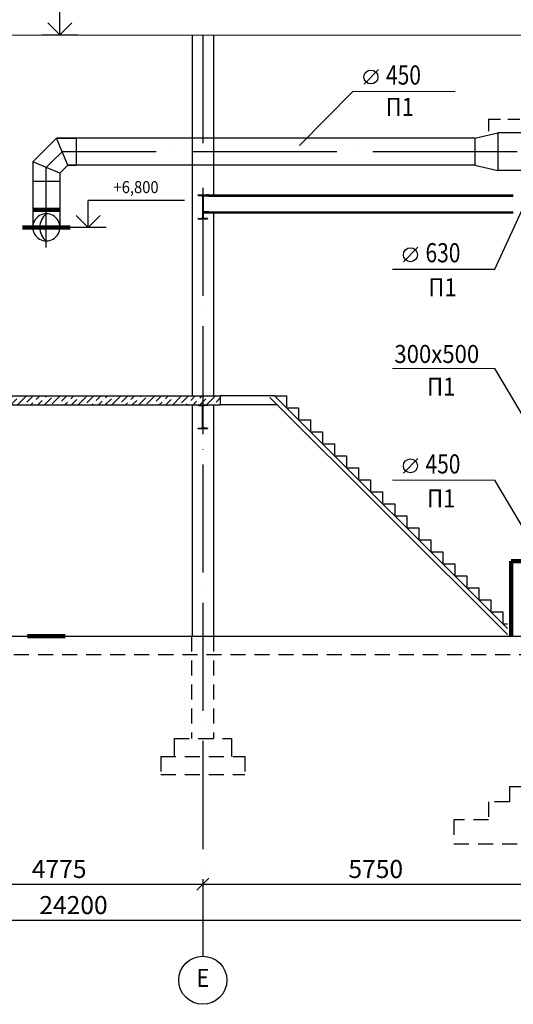
# Model space of a CAD drawing. Extents: x -597190 to -513051, y -975361 to -915961.
# Drawn here: x -575167 to -566961, y -945636 to -929261 of the extents above; entities that cross this region are included whole.
import ezdxf
from ezdxf.enums import TextEntityAlignment as Align

# ---------------------------------------------------------------- set-up
doc = ezdxf.new("R2010")
doc.units = 0
doc.header["$LTSCALE"] = 1000
doc.header["$PDMODE"] = 35
doc.header["$PDSIZE"] = 251.866741
for name, pattern in [('ACAD_ISO04W100', [30, 24, -3, 0, -3]), ('DASHDOT', [2.3, 1.8, -0.25, 0, -0.25]), ('HIDVVSMAL', [0.4, 0.25, -0.15])]:
    doc.linetypes.add(name, pattern=pattern)
doc.layers.get('0').update_dxf_attribs({"linetype": 'CONTINUOUS'})
doc.layers.get('Defpoints').update_dxf_attribs({"linetype": 'CONTINUOUS'})
for name, color, linetype in [('1serv', 7, 'CONTINUOUS'), ('AXES', 1, 'DASHDOT'), ('AXESM', 7, 'CONTINUOUS'), ('format', 7, 'CONTINUOUS'), ('Layer1', 7, 'CONTINUOUS'), ('serv', 7, 'CONTINUOUS'), ('Воздуховоды', 3, 'CONTINUOUS'), ('ИЗМЕН', 7, 'CONTINUOUS'), ('Кран', 3, 'CONTINUOUS'), ('ОВ', 3, 'CONTINUOUS'), ('Размеры', 7, 'CONTINUOUS'), ('Стены', 7, 'CONTINUOUS'), ('тру', 3, 'CONTINUOUS')]:
    doc.layers.add(name, color=color, linetype=linetype)
doc.styles.get("Standard").update_dxf_attribs({"font": 'txt', "width": 0.9})
doc.styles.add('TXT0', font='txt.shx', dxfattribs={"width": 0.8, "height": 300})
doc.styles.add('TXT300', font='txt.shx', dxfattribs={"width": 0.9, "height": 100})
doc.dimstyles.new('ARKO_TICK_EXTLINES', dxfattribs={"dimscale": 100, "dimtxt": 300, "dimasz": 2, "dimexe": 2, "dimexo": 2, "dimgap": 1, "dimtad": 1, "dimdec": 0, "dimzin": 0, "dimdsep": 46, "dimtxsty": 'TXT0', "dimblk1": 'OBLIQUE', "dimblk2": 'OBLIQUE', "dimsah": 1, "dimcen": 2, "dimdle": 2, "dimadec": 0, "dimazin": 0, "dimtfac": 1, "dimtdec": 0, "dimtix": 1, "dimtmove": 0, "dimatfit": 3, "dimfxl": 0, "dimtolj": 1, "dimtzin": 0, "dimarcsym": 0})
pattern_1 = [(45, (-637417.34, -975203.65), (42.09495, 154.34815), [198.4375, -39.6875, 0, -39.6875])]

# ---------------------------------------------------------------- blocks, each defined once
blk = doc.blocks.new('AF118500')
for p, q in [((-78, 396), (-78, 400)), ((-78, 400), (78, 400)), ((-72, 390), (-18, 385)), ((-4, 30), (-4, 370)), ((4, 30), (4, 370)), ((72, 390), (18, 385)), ((78, 400), (78, 396)), ((-78, 0), (-78, 4)), ((78, 0), (-78, 0)), ((-72, 10), (-18, 15)), ((72, 10), (18, 15)), ((78, 4), (78, 0))]:
    blk.add_line(p, q)
for centre, radius, start, end in [((-72, 396), 6, 180, 265), ((-19, 370), 15, 0, 85), ((19, 370), 15, 95, 180), ((72, 396), 6, 275, 0), ((-72, 4), 6, 95, 180), ((-19, 30), 15, 275, 0), ((19, 30), 15, 180, 265), ((72, 4), 6, 0, 85)]:
    blk.add_arc(centre, radius, start, end)
blk = doc.blocks.new('otmet_tl')
at = {"color": 0, "linetype": 'ByBlock'}
for p, q in [((-16, 4.5), (0, 4.5)), ((0, 0), (0, 4.5)), ((0, 0), (-2, 2)), ((2, 2), (0, 0)), ((-3, 0), (3, 0))]:
    blk.add_line(p, q, dxfattribs=at)
at = {"color": 0, "linetype": 'ByBlock', "width": 0.9}
blk.add_attdef('OTM', (-12.9, 5.7), '', height=2, dxfattribs=at)
blk = doc.blocks.new('_Oblique')
at = {"color": 0, "linetype": 'ByBlock', "lineweight": -2}
blk.add_line((-0.5, -0.5), (0.5, 0.5), dxfattribs=at)
blk = doc.blocks.new('*D52')
at = {"layer": 'Defpoints', "color": 0}
for p in [(-576898, -943636), (-572123, -943636), (-572123, -943636)]:
    blk.add_point(p, dxfattribs=at)
at = {"layer": 'Размеры', "color": 0, "lineweight": -2}
blk.add_line((-577098, -943636), (-571923, -943636), dxfattribs=at)
at = {"layer": 'Размеры', "color": 0, "lineweight": -2, "xscale": 200, "yscale": 200, "zscale": 200, "rotation": 180}
blk.add_blockref('_Oblique', (-576898, -943636), dxfattribs=at)
at = {"layer": 'Размеры', "color": 0, "lineweight": -2, "xscale": 200, "yscale": 200, "zscale": 200}
blk.add_blockref('_Oblique', (-572123, -943636), dxfattribs=at)
at = {"layer": 'Размеры', "color": 0, "insert": (-574511, -943386), "char_height": 300, "attachment_point": 5, "style": 'TXT0'}
blk.add_mtext('\\A1;4775', dxfattribs=at)
blk = doc.blocks.new('ba002')
at = {"color": 0, "linetype": 'ByBlock'}
blk.add_line((0, 0), (12, 0), dxfattribs=at)
blk.add_circle((16, 0), 4, dxfattribs=at)
at = {"width": 0.9, "flags": 1}
blk.add_attdef('AXES', text='', height=3, dxfattribs=at).set_placement((16, 0), align=Align.MIDDLE)
blk = doc.blocks.new('*D54')
at = {"layer": 'Defpoints', "color": 0}
for p in [(-572123, -943636), (-566373, -943636), (-566373, -943636)]:
    blk.add_point(p, dxfattribs=at)
at = {"layer": 'Размеры', "color": 0, "lineweight": -2}
blk.add_line((-572323, -943636), (-566173, -943636), dxfattribs=at)
at = {"layer": 'Размеры', "color": 0, "lineweight": -2, "xscale": 200, "yscale": 200, "zscale": 200, "rotation": 180}
blk.add_blockref('_Oblique', (-572123, -943636), dxfattribs=at)
at = {"layer": 'Размеры', "color": 0, "lineweight": -2, "xscale": 200, "yscale": 200, "zscale": 200}
blk.add_blockref('_Oblique', (-566373, -943636), dxfattribs=at)
at = {"layer": 'Размеры', "color": 0, "insert": (-569248, -943386), "char_height": 300, "attachment_point": 5, "style": 'TXT0'}
blk.add_mtext('\\A1;5750', dxfattribs=at)
blk = doc.blocks.new('*D68')
at = {"layer": 'Defpoints', "color": 0}
for p in [(-586373, -943636), (-562173, -943636), (-562173, -944236)]:
    blk.add_point(p, dxfattribs=at)
at = {"layer": 'Размеры', "color": 0, "lineweight": -2}
for p, q in [((-586373, -943836), (-586373, -944436)), ((-562173, -943836), (-562173, -944436)), ((-586573, -944236), (-561973, -944236))]:
    blk.add_line(p, q, dxfattribs=at)
at = {"layer": 'Размеры', "color": 0, "lineweight": -2, "xscale": 200, "yscale": 200, "zscale": 200, "rotation": 180}
blk.add_blockref('_Oblique', (-586373, -944236), dxfattribs=at)
at = {"layer": 'Размеры', "color": 0, "lineweight": -2, "xscale": 200, "yscale": 200, "zscale": 200}
blk.add_blockref('_Oblique', (-562173, -944236), dxfattribs=at)
at = {"layer": 'Размеры', "color": 0, "insert": (-574273, -943986), "char_height": 300, "attachment_point": 5, "style": 'TXT0'}
blk.add_mtext('\\A1;24200', dxfattribs=at)
blk = doc.blocks.new('diam')
blk.add_line((2.66, 2.51), (0.41, 0.22))
blk.add_circle((1.48, 1.34), 1.09)
at = {"width": 0.8}
blk.add_attdef('DIAM', (3.84, 0.15), '', height=3, dxfattribs=at)

msp = doc.modelspace()

# ---------------------------------------------------------------- hatches: boundary and pattern name
at = {"layer": 'format'}
h = msp.add_hatch(dxfattribs=at)
h.set_pattern_fill('ANSI36', color=256, scale=25, style=0)
h.set_pattern_definition(pattern_1)
h.paths.add_polyline_path([(-576323, -935516.2), (-576613, -935516.2), (-576613, -935666.2), (-576400.5, -935666.2), (-576323, -935666.2)])
h.paths.add_polyline_path([(-572123, -935516.2), (-572298.2, -935516.2), (-576245.5, -935516.2), (-576323, -935516.2), (-576323, -935666.2), (-576245.5, -935666.2), (-572123, -935666.2)])
h.paths.add_polyline_path([(-571833, -935516.2), (-572123, -935516.2), (-572123, -935666.2), (-571833, -935666.2)])
h = msp.add_hatch(dxfattribs=at)
h.set_pattern_fill('ANSI36', color=256, scale=25, style=0)
h.set_pattern_definition(pattern_1)
h.paths.add_polyline_path([(-576323, -935516.2), (-576613, -935516.2), (-576613, -935666.2), (-576400.5, -935666.2), (-576323, -935666.2)])
h.paths.add_polyline_path([(-572123, -935516.2), (-572298.2, -935516.2), (-576245.5, -935516.2), (-576323, -935516.2), (-576323, -935666.2), (-576245.5, -935666.2), (-572123, -935666.2)])
h.paths.add_polyline_path([(-571833, -935516.2), (-572123, -935516.2), (-572123, -935666.2), (-571833, -935666.2)])

# ---------------------------------------------------------------- linework, layer by layer
at = {"color": 3}
for p, q in [((-574555.1, -931231.4), (-574785.1, -931461.4)), ((-574555.1, -931231.4), (-574230.1, -931231.4)), ((-574950.1, -931626.4), (-574720, -931396.3)), ((-574950.1, -931626.4), (-574950.1, -931951.4)), ((-574500.1, -931812.8), (-574401.8, -931714.5)), ((-574368.7, -931681.4), (-574467, -931779.6)), ((-574368.7, -931681.4), (-574230.1, -931681.4)), ((-574500.1, -931812.8), (-574500.1, -931951.4))]:
    msp.add_line(p, q, dxfattribs=at)
at = {"color": 1, "linetype": 'DASHDOT'}
for p, q in [((-574725.1, -931719.6), (-574560.9, -931555.4)), ((-574461.9, -931456.4), (-574626.1, -931620.5)), ((-574725.1, -933052.7), (-574725.1, -931719.6))]:
    msp.add_line(p, q, dxfattribs=at)
at = {"color": 1, "linetype": 'ACAD_ISO04W100', "ltscale": 0.1}
msp.add_line((-563896, -931456.4), (-574461.9, -931456.4), dxfattribs=at)
at = {"linetype": 'DASHDOT'}
msp.add_line((-574725.1, -933052.7), (-574725.1, -931719.6), dxfattribs=at)
at = {"color": 0, "linetype": 'DASHDOT', "lineweight": 100}
msp.add_line((-575122.6, -932715.9), (-574327.5, -932715.9), dxfattribs=at)
msp.add_line((-575122.6, -932715.9), (-574327.5, -932715.9), dxfattribs=at)
at = {"layer": '1serv', "linetype": 'DASHDOT'}
msp.add_line((-572123.1, -929515.8), (-572123.1, -931656.4), dxfattribs=at)
msp.add_line((-572123.1, -929515.8), (-572123.1, -931656.4), dxfattribs=at)
at = {"layer": 'AXES'}
msp.add_line((-572123.1, -932056.4), (-572123, -944836.1), dxfattribs=at)
msp.add_line((-572123.1, -932056.4), (-572123, -944836.1), dxfattribs=at)
at = {"layer": 'format'}
for p, q in [((-571833, -935516.2), (-571833, -935666.2)), ((-571833, -935516.2), (-571833, -935666.2)), ((-570933, -935516.2), (-570733, -935516.2)), ((-570933, -935516.2), (-570733, -935516.2)), ((-570733, -935516.2), (-570733, -935716.2)), ((-570733, -935516.2), (-570733, -935716.2)), ((-572127.2, -935666.2), (-571833, -935666.2)), ((-572127.2, -935666.2), (-571833, -935666.2)), ((-570733, -935716.2), (-570533, -935716.2)), ((-570733, -935716.2), (-570533, -935716.2)), ((-570533, -935716.2), (-570533, -935916.2)), ((-570533, -935716.2), (-570533, -935916.2)), ((-570533, -935915.2), (-570333, -935915.2)), ((-570533, -935915.2), (-570333, -935915.2)), ((-570333, -935915.2), (-570333, -936115.2)), ((-570333, -935915.2), (-570333, -936115.2)), ((-570333, -936114.8), (-570133, -936114.8)), ((-570333, -936114.8), (-570133, -936114.8)), ((-570133, -936114.8), (-570133, -936314.8)), ((-570133, -936114.8), (-570133, -936314.8)), ((-570133, -936314.3), (-569933, -936314.3)), ((-570133, -936314.3), (-569933, -936314.3)), ((-569933, -936314.3), (-569933, -936514.3)), ((-569933, -936314.3), (-569933, -936514.3)), ((-569933, -936514.3), (-569733, -936514.3)), ((-569933, -936514.3), (-569733, -936514.3)), ((-569733, -936514.3), (-569733, -936714.3)), ((-569733, -936514.3), (-569733, -936714.3)), ((-569733, -936714.3), (-569533, -936714.3)), ((-569733, -936714.3), (-569533, -936714.3)), ((-569533, -936714.3), (-569533, -936914.3)), ((-569533, -936714.3), (-569533, -936914.3)), ((-569533, -936912.9), (-569333, -936912.9)), ((-569533, -936912.9), (-569333, -936912.9)), ((-569333, -936912.9), (-569333, -937112.9)), ((-569333, -936912.9), (-569333, -937112.9)), ((-569333, -937112.4), (-569133, -937112.4)), ((-569333, -937112.4), (-569133, -937112.4)), ((-569133, -937112.4), (-569133, -937312.4)), ((-569133, -937112.4), (-569133, -937312.4)), ((-569133, -937312.4), (-568933, -937312.4)), ((-569133, -937312.4), (-568933, -937312.4)), ((-568933, -937312.4), (-568933, -937512.4)), ((-568933, -937312.4), (-568933, -937512.4)), ((-568933, -937511.5), (-568733, -937511.5)), ((-568933, -937511.5), (-568733, -937511.5)), ((-568733, -937511.5), (-568733, -937711.5)), ((-568733, -937511.5), (-568733, -937711.5)), ((-568733, -937711), (-568533, -937711)), ((-568733, -937711), (-568533, -937711)), ((-568533, -937711), (-568533, -937911)), ((-568533, -937711), (-568533, -937911)), ((-568533, -937911), (-568333, -937911)), ((-568533, -937911), (-568333, -937911)), ((-568333, -937911), (-568333, -938111)), ((-568333, -937911), (-568333, -938111)), ((-568333, -938110.1), (-568133, -938110.1)), ((-568333, -938110.1), (-568133, -938110.1)), ((-568133, -938110.1), (-568133, -938310.1)), ((-568133, -938110.1), (-568133, -938310.1)), ((-568133, -938310.1), (-567933, -938310.1)), ((-568133, -938310.1), (-567933, -938310.1)), ((-567933, -938310.1), (-567933, -938510.1)), ((-567933, -938310.1), (-567933, -938510.1)), ((-567933, -938510.1), (-567733, -938510.1)), ((-567933, -938510.1), (-567733, -938510.1)), ((-567733, -938510.1), (-567733, -938710.1)), ((-567733, -938510.1), (-567733, -938710.1)), ((-567733, -938708.7), (-567533, -938708.7)), ((-567733, -938708.7), (-567533, -938708.7)), ((-567533, -938708.7), (-567533, -938908.7)), ((-567533, -938708.7), (-567533, -938908.7)), ((-567533, -938908.7), (-567333, -938908.7)), ((-567533, -938908.7), (-567333, -938908.7)), ((-567333, -938908.7), (-567333, -939108.7)), ((-567333, -938908.7), (-567333, -939108.7)), ((-567333, -939107.7), (-567133, -939107.7)), ((-567333, -939107.7), (-567133, -939107.7)), ((-567133, -939107.7), (-567133, -939307.7)), ((-567133, -939107.7), (-567133, -939307.7)), ((-567133, -939307.3), (-567055, -939307.3)), ((-567133, -939307.3), (-567055, -939307.3))]:
    msp.add_line(p, q, dxfattribs=at)
at = {"layer": 'Layer1', "color": 3, "ltscale": 100}
for p, q in [((-574368.7, -931681.4), (-574555.1, -931231.4)), ((-574230.1, -931231.4), (-574230.1, -931681.4)), ((-574500.1, -931812.8), (-574950.1, -931626.4))]:
    msp.add_line(p, q, dxfattribs=at)
at = {"layer": 'Воздуховоды'}
for p, q in [((-574950.1, -931822.8), (-574950.1, -932715.9)), ((-574500.1, -931822.8), (-574500.1, -932715.9))]:
    msp.add_line(p, q, dxfattribs=at)
at = {"layer": 'Воздуховоды', "lineweight": 100}
for p, q in [((-566425, -938266.3), (-566994.7, -938266.3)), ((-566994.7, -938266.3), (-566994.7, -939516.3)), ((-575040.1, -939516.3), (-574410.1, -939516.3))]:
    msp.add_line(p, q, dxfattribs=at)
at = {"layer": 'Воздуховоды', "ltscale": 0.5}
for centre, start, end in [((-574725.1, -932715.2), 359.81883, 180.18117), ((-574725.1, -932716.6), 179.81883, 0.18117)]:
    msp.add_arc(centre, 225, start, end, dxfattribs=at)
at = {"layer": 'Кран'}
for p, q in [((-567598.2, -931231.4), (-574555, -931231.4)), ((-567598.2, -931231.4), (-567217.8, -931141.4)), ((-567598.2, -931231.4), (-567598.2, -931681.4)), ((-565668.9, -931141.4), (-567217.8, -931141.4)), ((-567217.8, -931141.4), (-567217.8, -931771.4)), ((-567598.2, -931681.4), (-574368.7, -931681.4)), ((-567598.2, -931681.4), (-567217.8, -931771.4)), ((-566471.4, -931771.4), (-567217.8, -931771.4))]:
    msp.add_line(p, q, dxfattribs=at)
at = {"layer": 'Кран', "lineweight": 100}
for p, q in [((-574950.1, -932424.4), (-574500.1, -932424.4)), ((-574925.1, -932424.4), (-574525.1, -932424.4))]:
    msp.add_line(p, q, dxfattribs=at)
at = {"layer": 'Кран'}
msp.add_arc((-574536.4, -932717.4), 295.4, 129.70162, 230.29838, dxfattribs=at)
at = {"layer": 'ОВ', "color": 3}
msp.add_line((-574500.1, -931951.4), (-574950.1, -931951.4), dxfattribs=at)
at = {"layer": 'Размеры', "lineweight": 9}
for p, q in [((-569627.7, -930453.9), (-567925.6, -930453.9)), ((-569627.7, -930453.9), (-567925.6, -930453.9)), ((-568971.5, -935062.5), (-567269.4, -935062.5)), ((-568971.5, -935062.5), (-567269.4, -935062.5)), ((-568971.5, -936922.1), (-567269.4, -936922.1)), ((-568971.5, -936922.1), (-567269.4, -936922.1))]:
    msp.add_line(p, q, dxfattribs=at)
at = {"layer": 'Размеры', "color": 0}
msp.add_line((-568971.3, -933409.9), (-567269.2, -933409.9), dxfattribs=at)
at = {"layer": 'Стены'}
for p, q in [((-581973.2, -929515.5), (-566772.9, -929516.1)), ((-581973.2, -929515.5), (-566772.9, -929516.1)), ((-572298.2, -929515.8), (-572298.2, -931656.4)), ((-572298.2, -929515.8), (-572298.2, -931656.4)), ((-571947.9, -929515.9), (-571947.9, -931656.4)), ((-571947.9, -929515.9), (-571947.9, -931656.4)), ((-572298.2, -931656.4), (-572298.2, -935516.2)), ((-572298.2, -931656.4), (-572298.2, -935516.2)), ((-571947.9, -931656.4), (-571947.9, -932176.2)), ((-571947.9, -931656.4), (-571947.9, -932176.2)), ((-572023.2, -932198.3), (-572119.6, -932198.3)), ((-572023.2, -932198.3), (-572119.6, -932198.3)), ((-572023.2, -932176.2), (-572055.6, -932176.2)), ((-572023.2, -932176.2), (-572055.6, -932176.2)), ((-572023.2, -932176.2), (-566965, -932176.2)), ((-572023.2, -932176.2), (-566965, -932176.2)), ((-572023.2, -932198.3), (-566965, -932198.3)), ((-572023.2, -932198.3), (-566965, -932198.3)), ((-572118.9, -932476.2), (-566965, -932476.2)), ((-572118.9, -932476.2), (-566965, -932476.2)), ((-572023.2, -932458.5), (-572118, -932458.5)), ((-572023.2, -932458.5), (-572118, -932458.5)), ((-572023.2, -932458.5), (-566965, -932458.5)), ((-572023.2, -932458.5), (-566965, -932458.5)), ((-571947.9, -932476.2), (-571947.9, -935516.2)), ((-571947.9, -932476.2), (-571947.9, -935516.2)), ((-576613, -935516.2), (-571833, -935516.2)), ((-576613, -935516.2), (-571833, -935516.2)), ((-572298.2, -935516.2), (-571947.9, -935516.2)), ((-572298.2, -935516.2), (-571947.9, -935516.2)), ((-570933, -935516.2), (-571833, -935516.2)), ((-570933, -935516.2), (-571833, -935516.2)), ((-567055, -939488.5), (-571006.4, -935546.4)), ((-567055, -939488.5), (-571006.4, -935546.4)), ((-567055, -939385.1), (-570933, -935516.2)), ((-567055, -939385.1), (-570933, -935516.2)), ((-576245.5, -935666.2), (-572127.2, -935666.2)), ((-576245.5, -935666.2), (-572127.2, -935666.2)), ((-572298.2, -935666.2), (-572298.2, -939516.3)), ((-572298.2, -935666.2), (-572298.2, -939516.3)), ((-571947.9, -935666.2), (-571947.9, -939516.3)), ((-571947.9, -935666.2), (-571947.9, -939516.3)), ((-570885.3, -935667.2), (-571833, -935667.2)), ((-570885.3, -935667.2), (-571833, -935667.2)), ((-587063, -939516.3), (-558407.5, -939516.3)), ((-587063, -939516.3), (-558407.5, -939516.3)), ((-572598, -941216.3), (-572598, -941516.3)), ((-572598, -941216.3), (-572598, -941516.3)), ((-571648.5, -941216.3), (-571648.5, -941516.3)), ((-571648.5, -941216.3), (-571648.5, -941516.3))]:
    msp.add_line(p, q, dxfattribs=at)
at = {"layer": 'Стены', "linetype": 'HIDVVSMAL', "ltscale": 0.8}
for q in [(-567372.9, -931141.4), (-566772.9, -930916.2), (-566772.9, -930916.2), (-567372.9, -931141.4)]:
    msp.add_line((-567372.9, -930916.2), q, dxfattribs=at)
at = {"layer": 'Стены', "linetype": 'HIDVVSMAL'}
for p, q in [((-572311.7, -939516.3), (-572311.7, -941216.3)), ((-572311.7, -939516.3), (-572311.7, -941216.3)), ((-571947.9, -939516.3), (-571947.9, -941216.3)), ((-571947.9, -939516.3), (-571947.9, -941216.3)), ((-586463, -939816.3), (-561823, -939816.3)), ((-586463, -939816.3), (-561823, -939816.3)), ((-572598, -941216.3), (-571648.5, -941216.3)), ((-572598, -941216.3), (-571648.5, -941216.3)), ((-572823, -941516.3), (-572823, -941816.3)), ((-572823, -941516.3), (-571423.5, -941516.3)), ((-572823, -941516.3), (-571423.5, -941516.3)), ((-572823, -941516.3), (-572823, -941816.3)), ((-571423.5, -941516.3), (-571423.5, -941816.3)), ((-571423.5, -941516.3), (-571423.5, -941816.3)), ((-572823, -941816.3), (-571423.5, -941816.3)), ((-572823, -941816.3), (-571423.5, -941816.3)), ((-567022.8, -942016.3), (-567022.8, -942266.3)), ((-567022.8, -942016.3), (-565873.3, -942016.3)), ((-567022.8, -942016.3), (-565873.3, -942016.3)), ((-567022.8, -942016.3), (-567022.8, -942266.3)), ((-567372.8, -942266.3), (-567372.8, -942566.3)), ((-567022.8, -942266.3), (-567372.8, -942266.3)), ((-567022.8, -942266.3), (-567372.8, -942266.3)), ((-567372.8, -942266.3), (-567372.8, -942566.3)), ((-567947.8, -942566.3), (-567947.8, -942966.3)), ((-567372.8, -942566.3), (-567947.8, -942566.3)), ((-567372.8, -942566.3), (-567947.8, -942566.3)), ((-567947.8, -942566.3), (-567947.8, -942966.3)), ((-567947.8, -942966.3), (-564948.3, -942966.3)), ((-567947.8, -942966.3), (-564948.3, -942966.3))]:
    msp.add_line(p, q, dxfattribs=at)
at = {"layer": 'тру', "color": 7}
for p, q in [((-570514.9, -931354.9), (-569627.7, -930453.9)), ((-567269.2, -933409.9), (-566373, -931456.4)), ((-566659.1, -936087.5), (-567269.4, -935062.5)), ((-566659.1, -937947), (-567269.4, -936922.1))]:
    msp.add_line(p, q, dxfattribs=at)

# ---------------------------------------------------------------- block references
at = {"layer": 'AXESM', "color": 1}
ref = msp.add_blockref('ba002', (-572123, -943636.1), dxfattribs=dict(at, xscale=100, yscale=100, zscale=100, rotation=270))
ref.add_attrib('AXES', 'Е', dxfattribs={"layer": '0', "height": 300, "width": 0.9}).set_placement((-572123, -945236.1), align=Align.MIDDLE)
ref = msp.add_blockref('ba002', (-572123, -943636.1), dxfattribs=dict(at, xscale=100, yscale=100, zscale=100, rotation=270))
ref.add_attrib('AXES', 'Е', dxfattribs={"layer": '0', "height": 300, "width": 0.9}).set_placement((-572123, -945236.1), align=Align.MIDDLE)
at = {"layer": 'serv'}
ref = msp.add_blockref('otmet_tl', (-574498.2, -929515.8), dxfattribs=dict(at, xscale=100, yscale=100, zscale=100))
ref.add_attrib('OTM', '+10.000', (-575788.2, -928945.8), dxfattribs={"layer": '0', "color": 0, "linetype": 'ByBlock', "height": 300, "width": 0.9})
ref = msp.add_blockref('otmet_tl', (-574027.5, -932715.9), dxfattribs=dict(at, xscale=-100, yscale=100, zscale=100))
ref.add_attrib('OTM', '+6,800', (-573607.5, -932145.9), dxfattribs={"layer": '0', "color": 0, "linetype": 'ByBlock', "height": 200, "width": 0.9})
ref = msp.add_blockref('otmet_tl', (-574027.5, -932715.9), dxfattribs=dict(at, xscale=-100, yscale=100, zscale=100))
ref.add_attrib('OTM', '+6,800', (-573607.5, -932145.9), dxfattribs={"layer": '0', "color": 0, "linetype": 'ByBlock', "height": 200, "width": 0.9})
at = {"layer": 'ИЗМЕН'}
msp.add_blockref('AF118500', (-572123, -936066.2), dxfattribs=at)
msp.add_blockref('AF118500', (-572123, -936066.2), dxfattribs=at)
at = {"layer": 'Размеры', "lineweight": 9, "xscale": -106.4364788302919, "yscale": -106.3436824887758, "zscale": 106.4364788303501, "rotation": 180}
for p in [(-569485.5, -930356.5), (-568829.3, -936824.6)]:
    msp.add_blockref('diam', p, dxfattribs=at).add_auto_attribs({'DIAM': '450'})
at = {"layer": 'Размеры', "color": 0, "xscale": -106.4364788302919, "yscale": -106.3436824887758, "zscale": 106.4364788303501, "rotation": 180}
msp.add_blockref('diam', (-568829.1, -933312.5), dxfattribs=at).add_auto_attribs({'DIAM': '630'})
at = {"layer": 'Стены', "rotation": 180}
msp.add_blockref('AF118500', (-572123.1, -932176.2), dxfattribs=at)
msp.add_blockref('AF118500', (-572123.1, -932176.2), dxfattribs=at)

# ---------------------------------------------------------------- texts
at = {"layer": 'Размеры', "lineweight": 9, "style": 'TXT300', "width": 0.9}
for s, p in [('П1', (-569083.3, -930861.6)), ('П1', (-569083.3, -930861.6)), ('300х500', (-568938.3, -934970.4)), ('П1', (-568394.3, -935514)), ('П1', (-568394.3, -937373.6))]:
    msp.add_text(s, height=300, dxfattribs=at).set_placement(p)
at = {"layer": 'Размеры', "color": 0, "style": 'TXT300', "width": 0.9}
msp.add_text('П1', height=300, dxfattribs=at).set_placement((-568372.9, -933861))

# ---------------------------------------------------------------- dimensions: what is measured, and where the dimension line sits
at = {"layer": 'Размеры'}
for base, p1, p2, picture, middle in [((-572123, -943636.1), (-576898, -943636.1), (-572123, -943636.1), '*D52', (-574510.5, -943386.1)), ((-566373, -943636.1), (-572123, -943636.1), (-566373, -943636.1), '*D54', (-569248, -943386.1))]:
    dim = msp.add_linear_dim(base=base, p1=p1, p2=p2, angle=180, dimstyle='ARKO_TICK_EXTLINES', override={"dimtmove": 1}, dxfattribs=at)
    dim.commit()
    dim.dimension.update_dxf_attribs({"geometry": picture, "text_midpoint": middle})
dim = msp.add_aligned_dim(p1=(-586373, -943636.1), p2=(-562173, -943636.1), distance=-600, dimstyle='ARKO_TICK_EXTLINES', dxfattribs=at)
dim.commit()
dim.dimension.update_dxf_attribs({"geometry": '*D68', "text_midpoint": (-574273, -943986.1)})

doc.saveas('drawing.dxf')
